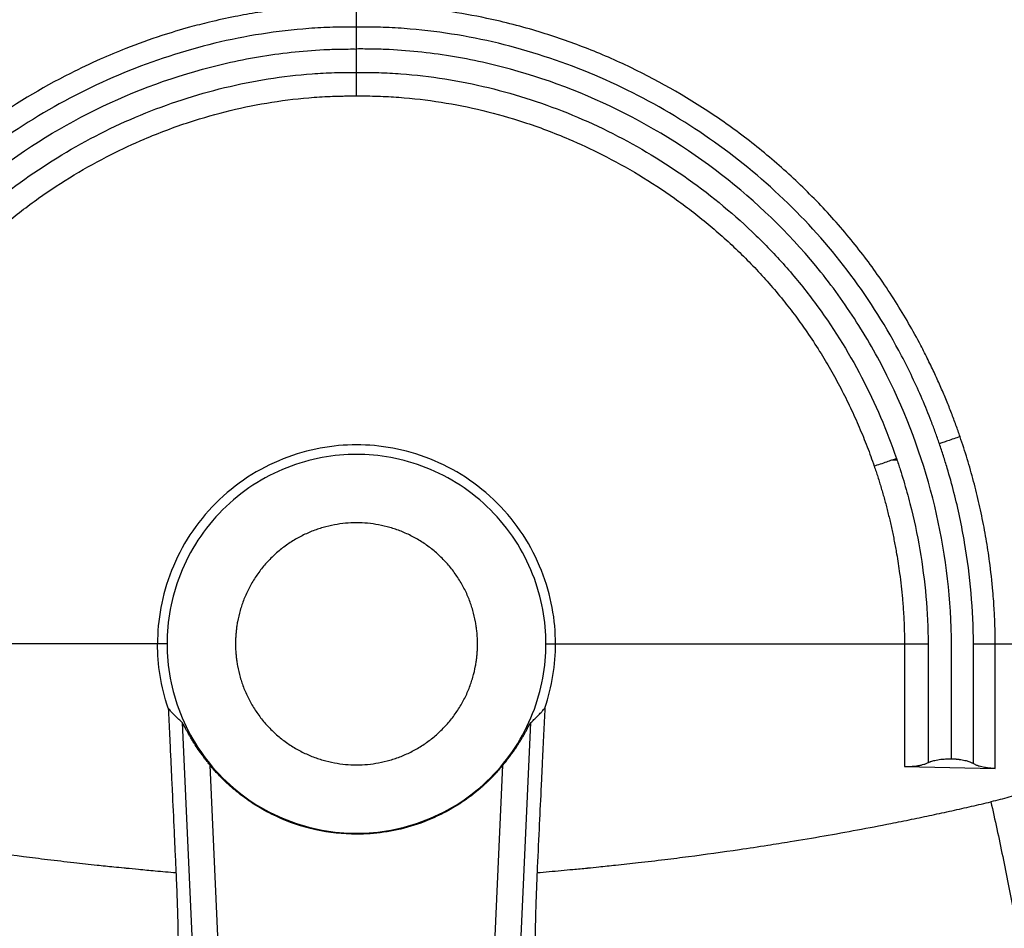
# Paper-space layout '_Bottom' of a CAD drawing. Units: millimetres. Extents: x -310 to 310, y 0 to 510.
# Drawn here: x -64 to 123, y 166 to 339 of the extents above; entities that cross this region are included whole.
import ezdxf

# ---------------------------------------------------------------- set-up
doc = ezdxf.new("R2010")
doc.units = ezdxf.units.MM

psp = doc.layouts.new('_Bottom')

# ---------------------------------------------------------------- linework, layer by layer
at = {"color": 7, "linetype": 'Continuous', "lineweight": 25}
for p, q in [((102.74, 254.87), (102.58, 254.88)), ((-36, 220), (-104.15, 220)), ((36, 220), (104.15, 220)), ((121.4, 220), (166.03, 220)), ((-33.15, 205.08), (-30.27, 141.66)), ((30.27, 141.66), (33.15, 205.08)), ((-25.3, 141.63), (-27.81, 196.92)), ((25.3, 141.63), (27.81, 196.92)), ((104.13, 196.68), (121.38, 196.31)), ((121.38, 196.31), (121.39, 196.31)), ((-34.32, 176.53), (-34.31, 176.53)), ((34.31, 176.53), (34.31, 176.53))]:
    psp.add_line(p, q, dxfattribs=at)
at = {"color": 7, "linetype": 'Continuous', "lineweight": 25, "flags": 128}
psp.add_lwpolyline([(43.89, 177.4), (43.91, 177.41), (43.94, 177.41)], dxfattribs=at)
at = {"color": 7, "linetype": 'Continuous', "lineweight": 25}
for points, knots in [([(0, 341.36), (-0.34, 341.36), (-1.03, 341.37), (-2.07, 341.37), (-3.1, 341.35), (-4.14, 341.33), (-5.19, 341.3), (-6.24, 341.25), (-7.29, 341.2), (-8.34, 341.14), (-10.55, 340.98), (-14.02, 340.65), (-18.59, 340.03), (-23.28, 339.2), (-27.62, 338.25), (-32.26, 337.05), (-37.58, 335.45), (-43.24, 333.42), (-49.03, 331), (-58.17, 326.67), (-68.05, 320.71), (-77.99, 313.06), (-84.98, 306.76), (-90.42, 301.04), (-94.46, 296.25), (-97.26, 292.64), (-99.97, 288.85), (-102.55, 284.92), (-105.04, 280.77), (-106.95, 277.29), (-108.41, 274.42), (-109.49, 272.21), (-110.5, 270.01), (-111.45, 267.84), (-112.35, 265.69), (-113.18, 263.56), (-113.97, 261.46), (-114.45, 260.06), (-114.7, 259.37)], [0, 0, 0, 0, 0.00685, 0.013724, 0.020623, 0.027545, 0.034492, 0.041462, 0.048456, 0.055472, 0.062513, 0.092559, 0.125021, 0.154356, 0.18753, 0.213575, 0.250039, 0.298309, 0.33338, 0.375051, 0.499958, 0.562456, 0.624953, 0.68745, 0.719654, 0.749959, 0.77854, 0.812467, 0.843803, 0.874976, 0.891632, 0.907994, 0.924063, 0.939838, 0.955318, 0.970505, 0.985399, 1, 1, 1, 1]), ([(114.7, 259.37), (114.57, 259.73), (114.32, 260.47), (113.92, 261.57), (113.5, 262.71), (113.06, 263.86), (112.6, 265.04), (112.11, 266.25), (111.6, 267.48), (111.06, 268.73), (110.5, 270.01), (109.91, 271.3), (109.28, 272.62), (108.63, 273.96), (107.95, 275.33), (106.75, 277.66), (104.95, 280.92), (102.42, 285.12), (99.75, 289.17), (96.94, 293.07), (93.97, 296.85), (89.74, 301.81), (84.02, 307.7), (76.67, 314.15), (66.32, 321.87), (55.19, 328.31), (43.59, 333.35), (34.44, 336.52), (25.61, 338.8), (17.7, 340.21), (11.31, 340.95), (6.84, 341.24), (3.75, 341.34), (1.87, 341.37), (0.62, 341.37), (0, 341.36)], [0, 0, 0, 0, 0.007617, 0.015438, 0.023463, 0.031694, 0.040131, 0.048775, 0.057628, 0.06669, 0.075961, 0.085442, 0.095135, 0.105039, 0.115156, 0.125485, 0.157392, 0.18947, 0.223208, 0.254028, 0.285434, 0.318957, 0.384016, 0.449, 0.513707, 0.641406, 0.704135, 0.765869, 0.834246, 0.885746, 0.925946, 0.962596, 0.97511, 0.987579, 1, 1, 1, 1]), ([(0, 337.22), (0, 337.25), (0, 337.32), (0, 337.43), (0, 337.55), (0, 337.69), (0, 337.83), (0, 337.99), (0, 338.16), (0, 338.33), (0, 338.52), (0, 338.71), (0, 338.97), (0, 339.3), (0, 339.69), (0, 340.1), (0, 340.52), (0, 340.94), (0, 341.22), (0, 341.36)], [0, 0, 0, 0, 0.0424051, 0.0855325, 0.1293535, 0.1738358, 0.218943, 0.2646351, 0.3108681, 0.3575947, 0.404764, 0.452322, 0.500212, 0.5854099, 0.6702663, 0.754454, 0.837661, 0.9195973, 1, 1, 1, 1]), ([(0, 337.22), (-0.1, 337.22), (-0.19, 337.22), (-0.38, 337.22), (-0.66, 337.22), (-1.32, 337.22), (-2.64, 337.22), (-3.77, 337.19), (-6.04, 337.12), (-7.54, 337.04), (-12.06, 336.71), (-15.07, 336.36), (-24.03, 334.95), (-29.93, 333.52), (-47.21, 327.9), (-58.16, 322.36), (-72.98, 311.82), (-77.65, 307.94), (-86.34, 299.49), (-90.34, 294.94), (-97.56, 285.23), (-100.79, 280.08), (-105, 272.03), (-106.31, 269.29), (-108.1, 265.12), (-108.67, 263.71), (-109.49, 261.59), (-109.76, 260.88), (-110.14, 259.82), (-110.27, 259.46), (-110.53, 258.74), (-110.65, 258.39), (-110.77, 258.03)], [0, 0, 0, 0, 0.001953, 0.001953, 0.003906, 0.007812, 0.015625, 0.03125, 0.03125, 0.0625, 0.0625, 0.125, 0.125, 0.25, 0.25, 0.5, 0.5, 0.625, 0.625, 0.75, 0.75, 0.875, 0.875, 0.9375, 0.9375, 0.96875, 0.96875, 0.984375, 0.984375, 0.992187, 0.992187, 1, 1, 1, 1]), ([(0, 333.04), (0, 333.09), (0, 333.31), (0, 333.66), (0, 334.03), (0, 334.46), (0, 334.95), (0, 335.47), (0, 335.87), (0, 336.2), (0, 336.5), (0, 336.77), (0, 337.01), (0, 337.15), (0, 337.22)], [0, 0, 0, 0, 0.031405, 0.125378, 0.198528, 0.250426, 0.385622, 0.500918, 0.587245, 0.671884, 0.75455, 0.836185, 0.918104, 1, 1, 1, 1]), ([(110.77, 258.03), (110.53, 258.75), (110.27, 259.46), (109.76, 260.88), (109.49, 261.59), (108.67, 263.71), (108.1, 265.12), (106.31, 269.29), (105, 272.03), (100.79, 280.08), (97.56, 285.23), (90.34, 294.94), (86.34, 299.49), (77.65, 307.94), (72.98, 311.82), (58.16, 322.36), (47.21, 327.9), (29.93, 333.52), (24.03, 334.95), (15.07, 336.36), (12.06, 336.71), (7.54, 337.04), (6.04, 337.12), (3.77, 337.19), (2.64, 337.22), (1.32, 337.22), (0.66, 337.22), (0.38, 337.22), (0.19, 337.22), (0.1, 337.22), (0, 337.22)], [0, 0, 0, 0, 0.015625, 0.015625, 0.03125, 0.03125, 0.0625, 0.0625, 0.125, 0.125, 0.25, 0.25, 0.375, 0.375, 0.5, 0.5, 0.75, 0.75, 0.875, 0.875, 0.9375, 0.9375, 0.96875, 0.96875, 0.984375, 0.992188, 0.996094, 0.998047, 0.998047, 1, 1, 1, 1]), ([(-113.06, 198.15), (-113.06, 202.31), (-113.07, 206.46), (-113.07, 212.69), (-113.07, 214.77), (-113.07, 217.36), (-113.07, 217.88), (-113.07, 218.92), (-113.08, 219.44), (-113.07, 221), (-113.05, 222.03), (-112.75, 231.37), (-111.55, 239.64), (-107.45, 255.74), (-104.53, 263.57), (-98.95, 274.71), (-96.88, 278.32), (-92.36, 285.29), (-89.91, 288.65), (-81.98, 298.26), (-75.95, 304.05), (-62.82, 314.22), (-55.7, 318.59), (-40.7, 325.73), (-32.81, 328.5), (-20.67, 331.27), (-16.57, 331.97), (-10.37, 332.65), (-8.3, 332.81), (-5.19, 332.97), (-4.15, 333), (-2.08, 333.04), (-1.04, 333.05), (0, 333.04)], [0, 0, 0, 0, 0.0625, 0.0625, 0.09375, 0.09375, 0.101563, 0.101563, 0.109375, 0.109375, 0.125, 0.125, 0.25, 0.25, 0.375, 0.375, 0.4375, 0.4375, 0.5, 0.5, 0.625, 0.625, 0.75, 0.75, 0.875, 0.875, 0.9375, 0.9375, 0.96875, 0.96875, 0.984375, 0.984375, 1, 1, 1, 1]), ([(113.06, 198.15), (113.06, 202.31), (113.07, 206.46), (113.07, 212.69), (113.07, 215.29), (113.07, 217.88), (113.07, 218.92), (113.08, 219.44), (113.07, 221), (113.05, 222.03), (112.75, 231.37), (111.55, 239.64), (107.45, 255.74), (104.53, 263.57), (98.95, 274.71), (96.88, 278.32), (92.36, 285.29), (89.91, 288.65), (81.98, 298.26), (75.95, 304.05), (62.82, 314.22), (55.7, 318.59), (40.7, 325.73), (32.81, 328.5), (20.67, 331.27), (16.57, 331.97), (10.37, 332.65), (8.3, 332.81), (5.19, 332.97), (4.15, 333), (2.08, 333.04), (1.04, 333.05), (0, 333.04)], [0, 0, 0, 0, 0.0625, 0.0625, 0.09375, 0.101563, 0.101563, 0.109375, 0.109375, 0.125, 0.125, 0.25, 0.25, 0.375, 0.375, 0.4375, 0.4375, 0.5, 0.5, 0.625, 0.625, 0.75, 0.75, 0.875, 0.875, 0.9375, 0.9375, 0.96875, 0.96875, 0.984375, 0.984375, 1, 1, 1, 1]), ([(0, 328.59), (0, 328.63), (0, 328.72), (0, 328.87), (0, 329.03), (0, 329.2), (0, 329.4), (0, 329.61), (0, 329.83), (0, 330.07), (0, 330.33), (0, 330.64), (0, 331), (0, 331.42), (0, 331.83), (0, 332.24), (0, 332.64), (0, 332.91), (0, 333.04)], [0, 0, 0, 0, 0.043598, 0.089135, 0.136584, 0.185909, 0.237057, 0.289963, 0.344546, 0.40071, 0.458342, 0.517314, 0.60189, 0.685143, 0.7668, 0.846625, 0.924413, 1, 1, 1, 1]), ([(-102.61, 255.23), (-100.8, 260.53), (-98.58, 265.69), (-93.39, 275.63), (-90.41, 280.4), (-85.38, 287.16), (-83.61, 289.35), (-79.9, 293.57), (-77.97, 295.6), (-71.93, 301.47), (-67.61, 305.06), (-58.48, 311.55), (-53.68, 314.45), (-43.68, 319.5), (-38.49, 321.66), (-27.83, 325.14), (-22.36, 326.47), (-14.03, 327.79), (-11.24, 328.12), (-7.03, 328.43), (-5.62, 328.5), (-3.51, 328.57), (-2.81, 328.59), (-1.75, 328.6), (-1.23, 328.6), (-0.61, 328.6), (-0.34, 328.59), (-0.21, 328.59), (-0.17, 328.59), (-0.08, 328.59), (-0.04, 328.59), (0, 328.59)], [0, 0, 0, 0, 0.125, 0.125, 0.25, 0.25, 0.3125, 0.3125, 0.375, 0.375, 0.5, 0.5, 0.625, 0.625, 0.75, 0.75, 0.875, 0.875, 0.9375, 0.9375, 0.96875, 0.96875, 0.984375, 0.984375, 0.992188, 0.996094, 0.998047, 0.998047, 0.999023, 0.999023, 1, 1, 1, 1]), ([(0, 328.59), (0.04, 328.59), (0.08, 328.59), (0.17, 328.59), (0.21, 328.59), (0.34, 328.59), (0.61, 328.6), (1.23, 328.6), (1.75, 328.6), (2.81, 328.59), (3.51, 328.57), (5.62, 328.5), (7.03, 328.43), (11.24, 328.12), (14.03, 327.79), (22.36, 326.47), (27.83, 325.14), (38.49, 321.66), (43.68, 319.5), (53.68, 314.45), (58.48, 311.55), (67.61, 305.06), (71.93, 301.47), (77.97, 295.6), (79.9, 293.57), (83.61, 289.35), (85.38, 287.16), (90.41, 280.4), (93.39, 275.63), (98.58, 265.69), (100.8, 260.53), (102.61, 255.23)], [0, 0, 0, 0, 0.000977, 0.000977, 0.001953, 0.001953, 0.003906, 0.007812, 0.015625, 0.015625, 0.03125, 0.03125, 0.0625, 0.0625, 0.125, 0.125, 0.25, 0.25, 0.375, 0.375, 0.5, 0.5, 0.625, 0.625, 0.6875, 0.6875, 0.75, 0.75, 0.875, 0.875, 1, 1, 1, 1]), ([(0, 324.11), (0, 324.19), (0, 324.34), (0, 324.56), (0, 324.77), (0, 324.97), (0, 325.16), (0, 325.34), (0, 325.51), (0, 325.66), (0, 325.81), (0, 325.94), (0, 326.06), (0, 326.17), (0, 326.27), (0, 326.35), (0, 326.43), (0, 326.49), (0, 326.54), (0, 326.58), (0, 326.61), (0, 326.63), (0, 326.78), (0, 327.06), (0, 327.44), (0, 327.79), (0, 328.09), (0, 328.36), (0, 328.52), (0, 328.59)], [0, 0, 0, 0, 0.04388, 0.086119, 0.126618, 0.165288, 0.202053, 0.236845, 0.269609, 0.300296, 0.328868, 0.355292, 0.379544, 0.401604, 0.421457, 0.439093, 0.454504, 0.467685, 0.478633, 0.487346, 0.493823, 0.498063, 0.500067, 0.591126, 0.679452, 0.76472, 0.846679, 0.925145, 1, 1, 1, 1]), ([(-98.38, 253.78), (-98.26, 254.12), (-98.02, 254.81), (-97.65, 255.85), (-97.25, 256.91), (-96.84, 257.99), (-96.4, 259.1), (-95.94, 260.22), (-95.46, 261.36), (-94.95, 262.52), (-94.42, 263.7), (-93.86, 264.9), (-93.27, 266.12), (-92.66, 267.35), (-91.62, 269.37), (-90.1, 272.14), (-88.02, 275.62), (-85.8, 279), (-83.48, 282.25), (-81.03, 285.42), (-77.57, 289.53), (-72.9, 294.43), (-66.89, 299.83), (-60.48, 304.76), (-53.73, 309.18), (-47, 312.91), (-39.69, 316.31), (-32.13, 319.15), (-24.01, 321.46), (-16.09, 323.04), (-9.4, 323.82), (-5.04, 324.05), (-3.02, 324.1), (-2.01, 324.12), (-1.01, 324.12), (-0.34, 324.12), (0, 324.11)], [0, 0, 0, 0, 0.008366, 0.016938, 0.025715, 0.0347, 0.043894, 0.053296, 0.062908, 0.07273, 0.082764, 0.093009, 0.103467, 0.114137, 0.125021, 0.156193, 0.187528, 0.219466, 0.250035, 0.280347, 0.312541, 0.375036, 0.437531, 0.500027, 0.562782, 0.625019, 0.678825, 0.750009, 0.812504, 0.874999, 0.937492, 0.968745, 0.976613, 0.984372, 0.992202, 1, 1, 1, 1]), ([(0, 324.11), (0.34, 324.12), (1.01, 324.12), (2.35, 324.12), (4.71, 324.07), (9.4, 323.82), (16.09, 323.04), (24.01, 321.46), (32.13, 319.15), (39.69, 316.31), (47, 312.91), (53.73, 309.18), (60.48, 304.76), (66.89, 299.83), (72.9, 294.43), (77.57, 289.53), (81.03, 285.42), (83.43, 282.33), (85.75, 279.08), (87.97, 275.7), (90.1, 272.14), (91.73, 269.17), (92.97, 266.74), (93.87, 264.88), (94.73, 263.02), (95.55, 261.17), (96.32, 259.31), (97.05, 257.47), (97.74, 255.62), (98.17, 254.39), (98.38, 253.78)], [0, 0, 0, 0, 0.007814, 0.015628, 0.031255, 0.062508, 0.125001, 0.187496, 0.249991, 0.321176, 0.374981, 0.437218, 0.499974, 0.56247, 0.624965, 0.68746, 0.719654, 0.749967, 0.778397, 0.812473, 0.843809, 0.87498, 0.891146, 0.907161, 0.923023, 0.938732, 0.954285, 0.969682, 0.98492, 1, 1, 1, 1]), ([(114.7, 259.37), (114.3, 259.24), (113.9, 259.1), (113.12, 258.83), (112.73, 258.7), (112.03, 258.46), (111.72, 258.35), (111.17, 258.16), (110.95, 258.09), (110.77, 258.03)], [0, 0, 0, 0, 0.25, 0.25, 0.5, 0.5, 0.75, 0.75, 1, 1, 1, 1]), ([(121.4, 220), (121.4, 220.32), (121.39, 221), (121.37, 222.11), (121.34, 223.37), (121.28, 224.8), (121.2, 226.39), (121.09, 228.15), (120.84, 231.26), (120.4, 235.22), (119.78, 239.26), (119.26, 242.16), (118.82, 244.35), (118.35, 246.53), (117.84, 248.71), (117.28, 250.87), (116.69, 253.02), (116.07, 255.15), (115.4, 257.27), (114.93, 258.67), (114.7, 259.37)], [0, 0, 0, 0, 0.023633, 0.051214, 0.082787, 0.118398, 0.158099, 0.201947, 0.250005, 0.391165, 0.499993, 0.555725, 0.611442, 0.667129, 0.722777, 0.778373, 0.833905, 0.889362, 0.94473, 1, 1, 1, 1]), ([(37.82, 220), (37.82, 222.23), (37.62, 224.54), (36.75, 229.22), (36.08, 231.59), (34.24, 236.25), (33.07, 238.53), (30.24, 242.86), (28.59, 244.89), (24.89, 248.59), (22.86, 250.24), (18.53, 253.07), (16.25, 254.24), (11.59, 256.08), (9.22, 256.75), (4.54, 257.62), (2.23, 257.82), (-2.23, 257.82), (-4.54, 257.62), (-9.22, 256.75), (-11.59, 256.08), (-16.25, 254.24), (-18.53, 253.07), (-22.86, 250.24), (-24.89, 248.59), (-28.59, 244.89), (-30.24, 242.86), (-33.07, 238.53), (-34.24, 236.25), (-36.08, 231.59), (-36.75, 229.22), (-37.62, 224.54), (-37.82, 222.23), (-37.82, 220)], [0, 0, 0, 0, 0.0625, 0.0625, 0.125, 0.125, 0.1875, 0.1875, 0.25, 0.25, 0.3125, 0.3125, 0.375, 0.375, 0.4375, 0.4375, 0.5, 0.5, 0.5625, 0.5625, 0.625, 0.625, 0.6875, 0.6875, 0.75, 0.75, 0.8125, 0.8125, 0.875, 0.875, 0.9375, 0.9375, 1, 1, 1, 1]), ([(117.25, 219.98), (117.22, 226.43), (116.65, 232.89), (115.02, 242.44), (114.34, 245.61), (113.15, 250.31), (112.71, 251.86), (112.02, 254.19), (111.78, 254.96), (111.41, 256.11), (111.29, 256.5), (111.03, 257.26), (110.9, 257.64), (110.77, 258.03)], [0, 0, 0, 0, 0.5, 0.5, 0.75, 0.75, 0.875, 0.875, 0.9375, 0.9375, 0.96875, 0.96875, 1, 1, 1, 1]), ([(36, 220), (36, 222.12), (35.81, 224.32), (34.99, 228.78), (34.35, 231.04), (32.6, 235.47), (31.48, 237.64), (28.79, 241.76), (27.21, 243.7), (23.7, 247.21), (21.76, 248.79), (17.64, 251.48), (15.47, 252.6), (11.04, 254.35), (8.78, 254.99), (4.32, 255.81), (2.12, 256), (-2.12, 256), (-4.32, 255.81), (-8.78, 254.99), (-11.04, 254.35), (-15.47, 252.6), (-17.64, 251.48), (-21.76, 248.79), (-23.7, 247.21), (-27.21, 243.7), (-28.79, 241.76), (-31.48, 237.64), (-32.6, 235.47), (-34.35, 231.04), (-34.99, 228.78), (-35.81, 224.32), (-36, 222.12), (-36, 220)], [0, 0, 0, 0, 0.0625, 0.0625, 0.125, 0.125, 0.1875, 0.1875, 0.25, 0.25, 0.3125, 0.3125, 0.375, 0.375, 0.4375, 0.4375, 0.5, 0.5, 0.5625, 0.5625, 0.625, 0.625, 0.6875, 0.6875, 0.75, 0.75, 0.8125, 0.8125, 0.875, 0.875, 0.9375, 0.9375, 1, 1, 1, 1]), ([(98.38, 253.78), (98.77, 253.92), (99.18, 254.06), (99.99, 254.33), (100.4, 254.47), (101.15, 254.73), (101.5, 254.85), (102.13, 255.06), (102.4, 255.16), (102.61, 255.23)], [0, 0, 0, 0, 0.25, 0.25, 0.5, 0.5, 0.75, 0.75, 1, 1, 1, 1]), ([(102.58, 254.88), (102.47, 254.89), (102.2, 254.91), (101.87, 254.91), (101.66, 254.91)], [0, 0, 0, 0, 0.394826, 1, 1, 1, 1]), ([(102.61, 255.23), (102.61, 255.23), (102.62, 255.23), (102.62, 255.22), (102.62, 255.22), (102.62, 255.21), (102.62, 255.21), (102.63, 255.19), (102.63, 255.18), (102.64, 255.14), (102.65, 255.12), (102.67, 255.06), (102.69, 255.01), (102.74, 254.88), (102.77, 254.79), (102.85, 254.53), (102.91, 254.35), (103.09, 253.82), (103.21, 253.46), (103.55, 252.39), (103.77, 251.68), (104.41, 249.53), (104.81, 248.09), (105.92, 243.75), (106.54, 240.83), (108.06, 231.99), (108.6, 226.01), (108.63, 220.02)], [0, 0, 0, 0, 0.000244, 0.000244, 0.000488, 0.000488, 0.000977, 0.000977, 0.001953, 0.001953, 0.003906, 0.003906, 0.007812, 0.007812, 0.015625, 0.015625, 0.03125, 0.03125, 0.0625, 0.0625, 0.125, 0.125, 0.25, 0.25, 0.5, 0.5, 1, 1, 1, 1]), ([(98.38, 253.78), (98.5, 253.44), (98.73, 252.75), (99.07, 251.72), (99.4, 250.67), (99.72, 249.6), (100.03, 248.53), (100.34, 247.44), (100.64, 246.34), (100.92, 245.23), (101.2, 244.1), (101.47, 242.97), (101.72, 241.82), (101.97, 240.66), (102.2, 239.49), (102.43, 238.31), (102.79, 236.27), (103.29, 233.04), (103.71, 229.24), (103.96, 225.9), (104.08, 223.52), (104.13, 221.61), (104.15, 220.48), (104.15, 220)], [0, 0, 0, 0, 0.031404, 0.063102, 0.095092, 0.127368, 0.159927, 0.192763, 0.225873, 0.259251, 0.292893, 0.326794, 0.36095, 0.395354, 0.430002, 0.464889, 0.500009, 0.610549, 0.749999, 0.833125, 0.902287, 0.957819, 1, 1, 1, 1]), ([(23, 220), (23, 220.16), (23, 220.47), (22.98, 220.94), (22.96, 221.4), (22.93, 221.87), (22.88, 222.33), (22.83, 222.8), (22.77, 223.26), (22.7, 223.72), (22.52, 224.76), (22.14, 226.37), (21.41, 228.51), (20.46, 230.6), (19.28, 232.62), (17.88, 234.53), (16.29, 236.29), (14.53, 237.88), (12.62, 239.28), (10.6, 240.46), (8.51, 241.41), (6.37, 242.14), (3.55, 242.8), (0, 243.13), (-3.55, 242.8), (-6.37, 242.14), (-8.51, 241.41), (-10.6, 240.46), (-12.62, 239.28), (-14.53, 237.88), (-16.29, 236.29), (-17.88, 234.53), (-19.28, 232.62), (-20.46, 230.6), (-21.41, 228.51), (-22.14, 226.37), (-22.55, 224.64), (-22.76, 223.36), (-22.87, 222.52), (-22.94, 221.68), (-22.99, 220.84), (-23, 220.28), (-23, 220)], [0, 0, 0, 0, 0.006487, 0.012964, 0.019435, 0.025902, 0.032367, 0.038835, 0.045306, 0.051785, 0.058273, 0.089144, 0.120023, 0.152182, 0.184348, 0.217191, 0.250041, 0.282884, 0.315734, 0.347892, 0.380058, 0.41093, 0.441809, 0.500001, 0.558193, 0.589065, 0.619944, 0.652102, 0.684268, 0.717111, 0.749961, 0.782804, 0.815655, 0.847813, 0.879979, 0.910851, 0.94173, 0.953398, 0.965044, 0.976682, 0.988329, 1, 1, 1, 1]), ([(-35.79, 207.79), (-36.49, 209.85), (-37, 211.93), (-37.66, 216.02), (-37.82, 218.04), (-37.82, 220)], [0, 0, 0, 0, 0.5, 0.5, 1, 1, 1, 1]), ([(-36, 220), (-36, 217.88), (-35.81, 215.68), (-34.99, 211.22), (-34.35, 208.96), (-32.6, 204.53), (-31.48, 202.36), (-28.79, 198.24), (-27.21, 196.3), (-23.7, 192.79), (-21.76, 191.21), (-17.64, 188.52), (-15.47, 187.4), (-11.04, 185.65), (-8.78, 185.01), (-4.32, 184.19), (-2.12, 184), (2.12, 184), (4.32, 184.19), (8.78, 185.01), (11.04, 185.65), (15.47, 187.4), (17.64, 188.52), (21.76, 191.21), (23.7, 192.79), (27.21, 196.3), (28.79, 198.24), (31.48, 202.36), (32.6, 204.53), (34.35, 208.96), (34.99, 211.22), (35.81, 215.68), (36, 217.88), (36, 220)], [0, 0, 0, 0, 0.0625, 0.0625, 0.125, 0.125, 0.1875, 0.1875, 0.25, 0.25, 0.3125, 0.3125, 0.375, 0.375, 0.4375, 0.4375, 0.5, 0.5, 0.5625, 0.5625, 0.625, 0.625, 0.6875, 0.6875, 0.75, 0.75, 0.8125, 0.8125, 0.875, 0.875, 0.9375, 0.9375, 1, 1, 1, 1]), ([(-23, 220), (-23, 219.84), (-23, 219.53), (-22.98, 219.06), (-22.96, 218.6), (-22.93, 218.13), (-22.88, 217.67), (-22.83, 217.2), (-22.77, 216.74), (-22.7, 216.28), (-22.52, 215.24), (-22.14, 213.63), (-21.41, 211.49), (-20.46, 209.4), (-19.28, 207.38), (-17.88, 205.47), (-16.29, 203.71), (-14.53, 202.12), (-12.62, 200.72), (-10.6, 199.54), (-8.51, 198.59), (-6.37, 197.86), (-3.55, 197.2), (0, 196.87), (3.55, 197.2), (6.37, 197.86), (8.51, 198.59), (10.6, 199.54), (12.62, 200.72), (14.53, 202.12), (16.29, 203.71), (17.88, 205.47), (19.28, 207.38), (20.46, 209.4), (21.41, 211.49), (22.14, 213.63), (22.55, 215.36), (22.76, 216.64), (22.87, 217.48), (22.94, 218.32), (22.99, 219.16), (23, 219.72), (23, 220)], [0, 0, 0, 0, 0.006487, 0.012964, 0.019435, 0.025902, 0.032367, 0.038835, 0.045306, 0.051785, 0.058273, 0.089144, 0.120023, 0.152182, 0.184348, 0.217191, 0.250041, 0.282884, 0.315734, 0.347892, 0.380058, 0.41093, 0.441809, 0.500001, 0.558193, 0.589065, 0.619944, 0.652102, 0.684268, 0.717111, 0.749961, 0.782804, 0.815655, 0.847813, 0.879979, 0.910851, 0.94173, 0.953398, 0.965044, 0.976682, 0.988329, 1, 1, 1, 1]), ([(35.79, 207.79), (36.49, 209.85), (37, 211.93), (37.66, 216.02), (37.82, 218.04), (37.82, 220)], [0, 0, 0, 0, 0.5, 0.5, 1, 1, 1, 1]), ([(104.15, 220), (104.15, 219.71), (104.15, 219.23), (104.15, 218.26), (104.15, 216.6), (104.15, 213.2), (104.15, 208.35), (104.14, 202.52), (104.13, 198.63), (104.13, 196.68)], [0, 0, 0, 0, 0.0369177, 0.0624953, 0.1249907, 0.2499823, 0.4999718, 0.7492531, 1, 1, 1, 1]), ([(104.15, 220), (104.56, 220), (105, 220), (105.86, 220.01), (106.28, 220.01), (107.08, 220.01), (107.45, 220.02), (108.11, 220.02), (108.39, 220.02), (108.63, 220.02)], [0, 0, 0, 0, 0.25, 0.25, 0.5, 0.5, 0.75, 0.75, 1, 1, 1, 1]), ([(108.63, 220.02), (108.63, 219.9), (108.63, 219.75), (108.63, 219.58), (108.63, 219.53), (108.63, 219.5), (108.63, 219.48), (108.63, 219.47), (108.63, 219.46), (108.63, 219.44), (108.63, 219.43), (108.63, 219.41), (108.63, 219.4), (108.63, 219.35), (108.63, 219.32), (108.63, 219.06), (108.63, 218.82), (108.63, 218.12), (108.63, 217.65), (108.63, 216.24), (108.63, 215.3), (108.63, 212.47), (108.62, 210.59), (108.62, 204.95), (108.61, 201.18), (108.61, 197.42)], [0, 0, 0, 0, 0.015625, 0.019531, 0.021484, 0.021484, 0.023437, 0.023437, 0.024414, 0.024414, 0.025391, 0.025391, 0.027344, 0.027344, 0.03125, 0.03125, 0.0625, 0.0625, 0.125, 0.125, 0.25, 0.25, 0.5, 0.5, 1, 1, 1, 1]), ([(117.24, 197.23), (117.24, 201.02), (117.25, 204.82), (117.25, 210.51), (117.25, 213.36), (117.25, 216.68), (117.25, 218.34), (117.25, 219.11), (117.25, 219.41), (117.25, 219.53), (117.25, 219.58), (117.25, 219.75), (117.25, 219.87), (117.25, 219.98)], [0, 0, 0, 0, 0.5, 0.5, 0.75, 0.875, 0.9375, 0.96875, 0.976562, 0.976562, 0.984375, 0.984375, 1, 1, 1, 1]), ([(117.25, 219.98), (117.44, 219.98), (117.67, 219.98), (118.25, 219.99), (118.58, 219.99), (119.33, 219.99), (119.73, 219.99), (120.56, 220), (120.98, 220), (121.4, 220)], [0, 0, 0, 0, 0.25, 0.25, 0.5, 0.5, 0.75, 0.75, 1, 1, 1, 1]), ([(166.03, 219.98), (166.02, 219.96), (166, 219.91), (165.96, 219.84), (165.91, 219.77), (165.85, 219.68), (165.74, 219.52), (165.61, 219.34), (165.44, 219.1), (165.26, 218.84), (164.77, 218.16), (163.65, 216.65), (161.11, 213.44), (157.15, 209.15), (151.89, 204.5), (146.24, 200.45), (140.19, 196.96), (134.93, 194.55), (130.58, 192.89), (127.85, 191.97), (125.64, 191.31), (123.99, 190.84), (122.29, 190.39), (121.14, 190.11), (120.56, 189.97)], [0, 0, 0, 0, 0.001345, 0.002842, 0.004494, 0.005773, 0.008979, 0.014369, 0.017966, 0.024707, 0.031446, 0.062896, 0.125768, 0.25128, 0.376353, 0.501952, 0.624503, 0.751174, 0.812374, 0.875361, 0.905609, 0.936464, 0.967928, 1, 1, 1, 1]), ([(121.39, 196.31), (121.39, 197.63), (121.4, 200.26), (121.4, 204.21), (121.4, 208.81), (121.4, 213.09), (121.4, 216.54), (121.4, 218.23), (121.4, 219.22), (121.4, 219.71), (121.4, 220)], [0, 0, 0, 0, 0.167199, 0.333811, 0.500019, 0.750012, 0.875006, 0.937503, 0.963174, 1, 1, 1, 1]), ([(-33.15, 205.08), (-33.25, 205.17), (-33.45, 205.34), (-33.74, 205.6), (-34.02, 205.87), (-34.3, 206.14), (-34.56, 206.41), (-34.82, 206.68), (-35.08, 206.96), (-35.32, 207.23), (-35.56, 207.51), (-35.72, 207.7), (-35.79, 207.79)], [0, 0, 0, 0, 0.113593, 0.224164, 0.331714, 0.436243, 0.53775, 0.636238, 0.731706, 0.824155, 0.913586, 1, 1, 1, 1]), ([(-35.79, 207.79), (-35.75, 206.94), (-35.67, 205.22), (-35.54, 202.61), (-35.39, 199.58), (-35.23, 196.09), (-34.98, 190.88), (-34.74, 185.68), (-34.5, 180.47), (-34.38, 177.86), (-34.32, 176.53)], [0, 0, 0, 0, 0.081936, 0.165172, 0.25, 0.37272, 0.500005, 0.750001, 0.872195, 1, 1, 1, 1]), ([(33.15, 205.08), (33.25, 205.16), (33.44, 205.33), (33.72, 205.59), (34, 205.85), (34.27, 206.12), (34.54, 206.38), (34.8, 206.66), (35.06, 206.94), (35.31, 207.22), (35.55, 207.5), (35.71, 207.7), (35.79, 207.79)], [0, 0, 0, 0, 0.11059, 0.218823, 0.324701, 0.428225, 0.529396, 0.628214, 0.724683, 0.818802, 0.910574, 1, 1, 1, 1]), ([(35.79, 207.79), (35.75, 206.99), (35.67, 205.35), (35.55, 202.86), (35.43, 200.29), (35.3, 197.65), (35.17, 194.93), (34.97, 190.63), (34.68, 184.49), (34.44, 179.28), (34.31, 176.53)], [0, 0, 0, 0, 0.07726, 0.156948, 0.239066, 0.323614, 0.410593, 0.500005, 0.735886, 1, 1, 1, 1]), ([(-27.81, 196.92), (-27.89, 197.02), (-28.05, 197.21), (-28.29, 197.51), (-28.53, 197.82), (-28.77, 198.13), (-29.01, 198.44), (-29.24, 198.75), (-29.67, 199.35), (-30.27, 200.21), (-30.9, 201.18), (-31.37, 201.95), (-31.73, 202.56), (-32.06, 203.13), (-32.37, 203.69), (-32.64, 204.19), (-32.83, 204.55), (-32.95, 204.76), (-33.02, 204.89), (-33.08, 204.98), (-33.12, 205.05), (-33.14, 205.07), (-33.15, 205.08)], [0, 0, 0, 0, 0.033975, 0.068163, 0.102585, 0.137262, 0.172216, 0.207464, 0.243029, 0.368658, 0.49208, 0.560492, 0.625865, 0.693746, 0.756313, 0.823387, 0.882497, 0.908227, 0.93254, 0.955717, 0.978084, 1, 1, 1, 1]), ([(27.81, 196.92), (27.88, 197), (28.02, 197.18), (28.25, 197.46), (28.48, 197.75), (28.72, 198.06), (28.96, 198.38), (29.22, 198.72), (29.5, 199.12), (29.86, 199.61), (30.27, 200.22), (30.66, 200.81), (31.04, 201.41), (31.38, 201.97), (31.74, 202.57), (32.06, 203.14), (32.37, 203.7), (32.64, 204.19), (32.83, 204.55), (32.95, 204.77), (33.02, 204.89), (33.08, 204.98), (33.12, 205.05), (33.14, 205.07), (33.15, 205.08)], [0, 0, 0, 0, 0.029772, 0.06118, 0.094233, 0.12894, 0.165304, 0.20333, 0.243017, 0.296253, 0.367085, 0.442899, 0.492121, 0.564756, 0.625903, 0.69581, 0.756346, 0.824367, 0.88252, 0.908357, 0.932798, 0.956051, 0.978359, 1, 1, 1, 1]), ([(27.81, 196.92), (27.68, 196.76), (27.43, 196.46), (27.04, 196.01), (26.64, 195.58), (26.25, 195.15), (25.85, 194.73), (25.44, 194.32), (25.03, 193.92), (24.62, 193.53), (24.21, 193.15), (23.79, 192.77), (23.37, 192.41), (22.95, 192.06), (22.52, 191.72), (21.18, 190.66), (18.83, 189.04), (14.91, 186.94), (10.36, 185.2), (5.21, 184.07), (-0.87, 183.63), (-7.87, 184.39), (-14.14, 186.52), (-18.83, 189.04), (-21.33, 190.76), (-22.95, 192.06), (-23.79, 192.77), (-24.63, 193.53), (-25.45, 194.32), (-26.25, 195.15), (-27.05, 196.01), (-27.55, 196.61), (-27.81, 196.92)], [0, 0, 0, 0, 0.009406, 0.01875, 0.028031, 0.037249, 0.0464, 0.055485, 0.064502, 0.073451, 0.082329, 0.091136, 0.099871, 0.108533, 0.117121, 0.125635, 0.189555, 0.251457, 0.335582, 0.418786, 0.50014, 0.622787, 0.748547, 0.810449, 0.874369, 0.89147, 0.908867, 0.926551, 0.944516, 0.962752, 0.98125, 1, 1, 1, 1]), ([(104.13, 196.68), (104.2, 196.68), (104.35, 196.68), (104.56, 196.68), (104.78, 196.68), (105, 196.69), (105.21, 196.7), (105.43, 196.71), (105.75, 196.73), (106.18, 196.78), (106.74, 196.86), (107.3, 196.97), (107.77, 197.09), (108.12, 197.21), (108.38, 197.31), (108.53, 197.38), (108.61, 197.42)], [0, 0, 0, 0, 0.041232, 0.082255, 0.123156, 0.164024, 0.204945, 0.246009, 0.2873, 0.393195, 0.499317, 0.633343, 0.768507, 0.845446, 0.922452, 1, 1, 1, 1]), ([(108.61, 197.42), (108.65, 197.44), (108.73, 197.48), (108.86, 197.53), (108.99, 197.59), (109.2, 197.66), (109.5, 197.76), (109.94, 197.87), (110.44, 197.97), (110.97, 198.05), (111.47, 198.1), (111.9, 198.13), (112.3, 198.15), (112.68, 198.16), (112.93, 198.16), (113.06, 198.15)], [0, 0, 0, 0, 0.041582, 0.083083, 0.124574, 0.166128, 0.265585, 0.364363, 0.486209, 0.607615, 0.696396, 0.7848, 0.856487, 0.928065, 1, 1, 1, 1]), ([(113.06, 198.15), (113.13, 198.15), (113.26, 198.15), (113.47, 198.14), (113.67, 198.13), (113.87, 198.12), (114.07, 198.1), (114.26, 198.08), (114.45, 198.06), (114.65, 198.03), (114.95, 197.99), (115.36, 197.92), (115.82, 197.81), (116.21, 197.7), (116.53, 197.59), (116.8, 197.47), (117.04, 197.36), (117.17, 197.27), (117.24, 197.23)], [0, 0, 0, 0, 0.038452, 0.076702, 0.114821, 0.152882, 0.190955, 0.229113, 0.267428, 0.305968, 0.344805, 0.456114, 0.568154, 0.659352, 0.751073, 0.833745, 0.916526, 1, 1, 1, 1]), ([(121.38, 196.31), (121.31, 196.31), (121.17, 196.31), (120.96, 196.32), (120.75, 196.33), (120.54, 196.35), (120.33, 196.37), (120.12, 196.39), (119.92, 196.41), (119.71, 196.44), (119.51, 196.47), (119.21, 196.53), (118.8, 196.61), (118.41, 196.72), (118.11, 196.82), (117.88, 196.9), (117.65, 197), (117.43, 197.11), (117.31, 197.19), (117.24, 197.23)], [0, 0, 0, 0, 0.039405, 0.079232, 0.119458, 0.16006, 0.201013, 0.24229, 0.283862, 0.325698, 0.367768, 0.41004, 0.522405, 0.640512, 0.70201, 0.769017, 0.841265, 0.918402, 1, 1, 1, 1]), ([(-120.56, 189.97), (-119.8, 189.8), (-118.27, 189.44), (-115.96, 188.91), (-113.62, 188.39), (-111.27, 187.88), (-108.88, 187.37), (-106.48, 186.86), (-104.05, 186.36), (-98.18, 185.19), (-91, 183.85), (-83.2, 182.54), (-77.88, 181.69), (-71.47, 180.72), (-64.96, 179.82), (-58.57, 179.01), (-53.92, 178.46), (-49.73, 178), (-46.54, 177.67), (-44.83, 177.5), (-44.18, 177.43)], [0, 0, 0, 0, 0.030312, 0.060908, 0.091789, 0.122956, 0.154412, 0.186157, 0.218193, 0.250523, 0.4179, 0.50105, 0.556988, 0.626609, 0.752167, 0.811379, 0.876042, 0.933423, 0.974781, 1, 1, 1, 1]), ([(43.94, 177.41), (44.64, 177.48), (46.41, 177.65), (49.6, 177.99), (53.8, 178.45), (58.42, 178.99), (64.83, 179.8), (71.34, 180.7), (77.77, 181.67), (83.14, 182.53), (90.95, 183.84), (98.64, 185.27), (105.47, 186.65), (109.34, 187.46), (113.14, 188.28), (116.88, 189.12), (119.34, 189.69), (120.56, 189.97)], [0, 0, 0, 0, 0.02714, 0.068532, 0.124079, 0.189952, 0.248093, 0.373608, 0.443723, 0.499124, 0.583414, 0.749563, 0.801341, 0.852267, 0.902349, 0.951591, 1, 1, 1, 1]), ([(120.56, 189.97), (120.94, 188.29), (121.32, 186.56), (122.07, 183.08), (122.44, 181.32), (123.16, 177.81), (123.52, 176.06), (124.19, 172.63), (124.52, 170.95), (124.82, 169.33)], [0, 0, 0, 0, 0.25, 0.25, 0.5, 0.5, 0.75, 0.75, 1, 1, 1, 1]), ([(-43.8, 177.4), (-43.01, 177.32), (-41.17, 177.14), (-38.01, 176.85), (-35.63, 176.64), (-34.32, 176.53)], [0, 0, 0, 0, 0.250326, 0.583412, 1, 1, 1, 1]), ([(-34.31, 176.53), (-34.31, 176.31), (-34.29, 175.89), (-34.26, 175.25), (-34.23, 174.62), (-34.2, 173.98), (-34.18, 173.35), (-34.16, 172.73), (-34.13, 172.1), (-34.11, 171.48), (-34.09, 170.87), (-34.07, 170.26), (-34.05, 169.65), (-34.03, 169.04), (-34.01, 168.44), (-34, 167.85), (-33.98, 167.26), (-33.97, 166.68), (-33.96, 166.1), (-33.93, 164.82), (-33.89, 162.87), (-33.87, 160.3), (-33.86, 157.83), (-33.87, 155.46), (-33.91, 153.21), (-33.96, 151.06), (-34.03, 149.04), (-34.1, 147.51), (-34.17, 146.39), (-34.22, 145.64), (-34.27, 144.92), (-34.32, 144.22), (-34.38, 143.55), (-34.45, 142.9), (-34.51, 142.29), (-34.58, 141.71), (-34.63, 141.35), (-34.66, 141.17)], [0, 0, 0, 0, 0.014293, 0.028557, 0.042789, 0.056988, 0.071149, 0.085272, 0.099352, 0.113388, 0.127378, 0.141318, 0.155206, 0.169041, 0.182819, 0.196538, 0.210196, 0.223791, 0.23732, 0.250781, 0.313734, 0.376574, 0.439148, 0.50131, 0.563271, 0.625556, 0.688039, 0.750585, 0.777704, 0.805002, 0.832467, 0.860084, 0.887842, 0.915727, 0.943724, 0.97182, 1, 1, 1, 1]), ([(34.31, 176.53), (34.3, 176.31), (34.28, 175.87), (34.26, 175.21), (34.23, 174.55), (34.2, 173.9), (34.18, 173.25), (34.15, 172.59), (34.13, 171.94), (34.1, 171.3), (34.08, 170.65), (34.06, 170), (34.01, 168.39), (33.95, 165.85), (33.89, 162.45), (33.86, 159.17), (33.87, 156.05), (33.91, 153.09), (33.98, 150.34), (34.08, 147.8), (34.22, 145.51), (34.38, 143.46), (34.58, 141.69), (34.8, 140.21), (34.99, 139.28), (35.14, 138.73), (35.23, 138.44), (35.32, 138.18), (35.41, 137.95), (35.51, 137.76), (35.58, 137.66), (35.61, 137.61)], [0, 0, 0, 0, 0.011398, 0.022781, 0.034153, 0.045514, 0.056869, 0.068221, 0.079572, 0.090925, 0.102284, 0.11365, 0.125028, 0.187544, 0.25002, 0.312523, 0.375006, 0.437498, 0.499994, 0.562475, 0.624984, 0.687454, 0.749974, 0.812438, 0.87497, 0.895818, 0.916638, 0.937448, 0.958267, 0.979112, 1, 1, 1, 1]), ([(34.31, 176.53), (35.08, 176.59), (36.6, 176.72), (38.87, 176.93), (41.3, 177.15), (42.97, 177.32), (43.89, 177.4)], [0, 0, 0, 0, 0.238847, 0.477163, 0.711163, 1, 1, 1, 1])]:
    psp.add_open_spline(points, degree=3, knots=knots, dxfattribs=at)
psp.add_open_spline([(-44.18, 177.43), (-44.06, 177.42), (-43.93, 177.41), (-43.8, 177.4)], degree=3, dxfattribs=at)

doc.saveas('drawing.dxf')
